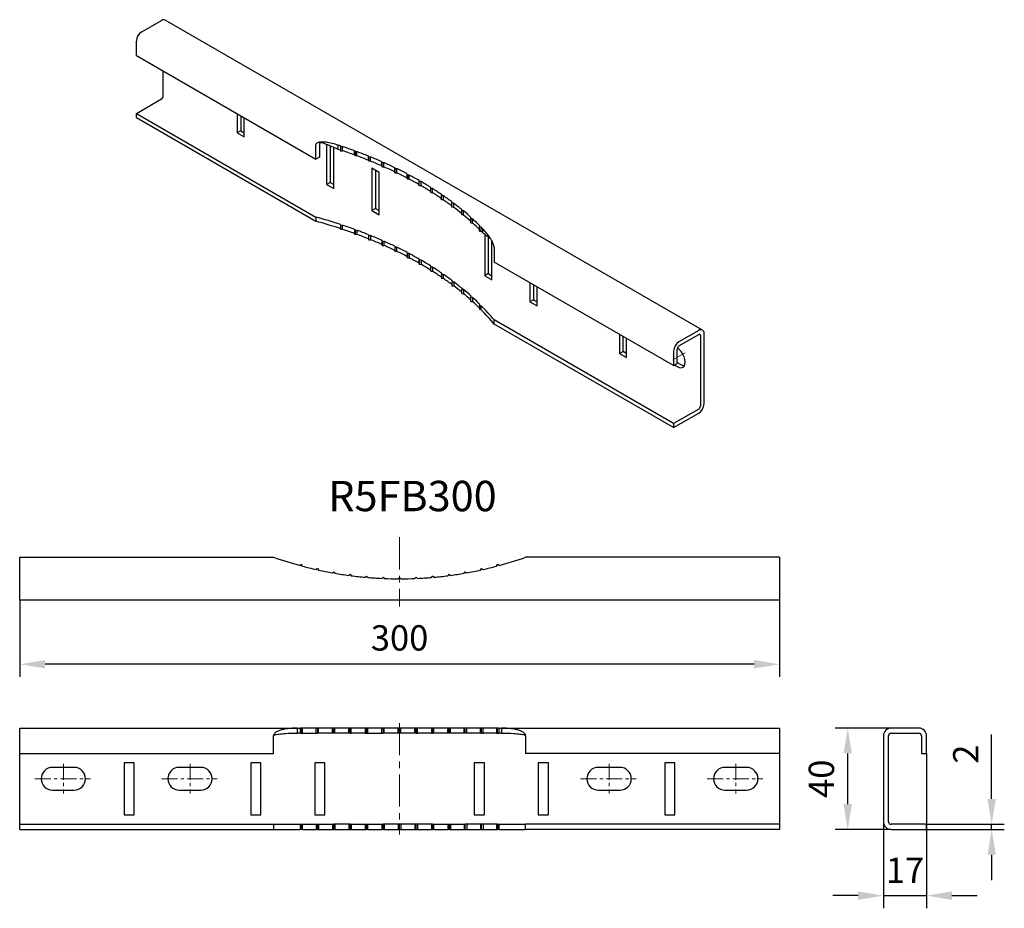
# Model space of a CAD drawing. Units: millimetres. Extents: x 38 to 427, y 82 to 433.
import ezdxf

# ---------------------------------------------------------------- set-up
doc = ezdxf.new("R2010")
doc.units = ezdxf.units.MM
doc.header["$PDSIZE"] = -1
doc.linetypes.add('CENTER', pattern=[10.16, 6.35, -1.27, 1.27, -1.27])
doc.linetypes.add('CENTERX2', pattern=[20.32, 12.7, -2.54, 2.54, -2.54])
doc.layers.add('Размеры', color=8, linetype='Continuous')
doc.styles.add('SLDTEXTSTYLE0', font='verdana.ttf', dxfattribs={"width": 0.8})
doc.dimstyles.new('SLDDIMSTYLE0', dxfattribs={"dimtxt": 10, "dimasz": 10, "dimexe": 5, "dimexo": 0.0625, "dimgap": 5, "dimtad": 1, "dimdec": 1, "dimrnd": 1e-09, "dimzin": 12, "dimdsep": 46, "dimtxsty": 'SLDTEXTSTYLE0', "dimcen": 0.09, "dimadec": 0, "dimazin": 3, "dimtfac": 1, "dimtdec": 1, "dimtmove": 0, "dimatfit": 3, "dimfxl": 1, "dimfrac": 2, "dimtolj": 1, "dimtzin": 12, "dimarcsym": 0})

# ---------------------------------------------------------------- blocks, each defined once
blk = doc.blocks.new('_D')
at = {"layer": 'Defpoints', "color": 0, "linetype": 'Continuous', "transparency": 16777216}
for p in [(38.08, 203.64), (338.08, 203.64), (38.08, 178.38)]:
    blk.add_point(p, dxfattribs=at)
at = {"layer": 'Размеры', "color": 0, "linetype": 'Continuous', "lineweight": -2, "transparency": 16777216}
for p, q in [((38.08, 203.57), (38.08, 173.38)), ((338.08, 203.57), (338.08, 173.38)), ((328.08, 178.38), (48.08, 178.38))]:
    blk.add_line(p, q, dxfattribs=at)
at = {"layer": 'Размеры', "color": 0, "linetype": 'Continuous', "transparency": 16777216}
for points in [[(48.08, 180.05), (48.08, 176.71), (38.08, 178.38)], [(328.08, 180.05), (328.08, 176.71), (338.08, 178.38)]]:
    blk.add_solid(points, dxfattribs=at)
at = {"layer": 'Размеры', "color": 0, "linetype": 'Continuous', "lineweight": 0, "transparency": 16777216, "insert": (188.08, 193.8), "char_height": 10, "attachment_point": 2, "style": 'SLDTEXTSTYLE0'}
blk.add_mtext('\\A1;300', dxfattribs=at)
blk = doc.blocks.new('_D_2')
at = {"layer": 'Defpoints', "color": 0, "linetype": 'Continuous', "transparency": 16777216}
for p in [(396.16, 143.17), (379.16, 116.17), (396.16, 87)]:
    blk.add_point(p, dxfattribs=at)
at = {"layer": 'Размеры', "color": 0, "linetype": 'Continuous', "lineweight": -2, "transparency": 16777216}
for p, q in [((396.16, 143.11), (396.16, 82)), ((379.16, 116.11), (379.16, 82)), ((369.16, 87), (359.16, 87)), ((379.16, 87), (396.16, 87)), ((406.16, 87), (416.16, 87))]:
    blk.add_line(p, q, dxfattribs=at)
at = {"layer": 'Размеры', "color": 0, "linetype": 'Continuous', "transparency": 16777216}
for points in [[(369.16, 88.66), (369.16, 85.33), (379.16, 87)], [(406.16, 88.66), (406.16, 85.33), (396.16, 87)]]:
    blk.add_solid(points, dxfattribs=at)
at = {"layer": 'Размеры', "color": 0, "linetype": 'Continuous', "lineweight": 0, "transparency": 16777216, "insert": (387.66, 102.03), "char_height": 10, "attachment_point": 2, "style": 'SLDTEXTSTYLE0'}
blk.add_mtext('\\A1;17', dxfattribs=at)
blk = doc.blocks.new('_D_3')
at = {"layer": 'Defpoints', "color": 0, "linetype": 'Continuous', "transparency": 16777216}
for p in [(365.05, 153.17), (382.16, 153.17), (382.16, 113.17)]:
    blk.add_point(p, dxfattribs=at)
at = {"layer": 'Размеры', "color": 0, "linetype": 'Continuous', "lineweight": -2, "transparency": 16777216}
for p, q in [((382.09, 153.17), (360.05, 153.17)), ((365.05, 123.17), (365.05, 143.17)), ((382.09, 113.17), (360.05, 113.17))]:
    blk.add_line(p, q, dxfattribs=at)
at = {"layer": 'Размеры', "color": 0, "linetype": 'Continuous', "transparency": 16777216}
for points in [[(363.38, 143.17), (366.71, 143.17), (365.05, 153.17)], [(363.38, 123.17), (366.71, 123.17), (365.05, 113.17)]]:
    blk.add_solid(points, dxfattribs=at)
at = {"layer": 'Размеры', "color": 0, "linetype": 'Continuous', "lineweight": 0, "transparency": 16777216, "insert": (349.64, 133.17), "char_height": 10, "attachment_point": 2, "rotation": 90, "style": 'SLDTEXTSTYLE0'}
blk.add_mtext('\\A1;40', dxfattribs=at)
blk = doc.blocks.new('_D_5')
at = {"layer": 'Defpoints', "color": 0, "linetype": 'Continuous', "transparency": 16777216}
for p in [(396.16, 115.17), (396.16, 113.17), (421.87, 115.17)]:
    blk.add_point(p, dxfattribs=at)
at = {"layer": 'Размеры', "color": 0, "linetype": 'Continuous', "lineweight": -2, "transparency": 16777216}
for p, q in [((421.87, 125.17), (421.87, 150.59)), ((396.22, 115.17), (426.87, 115.17)), ((396.22, 113.17), (426.87, 113.17)), ((421.87, 113.17), (421.87, 115.17)), ((421.87, 103.17), (421.87, 93.17))]:
    blk.add_line(p, q, dxfattribs=at)
at = {"layer": 'Размеры', "color": 0, "linetype": 'Continuous', "transparency": 16777216}
for points in [[(420.2, 125.17), (423.54, 125.17), (421.87, 115.17)], [(420.2, 103.17), (423.54, 103.17), (421.87, 113.17)]]:
    blk.add_solid(points, dxfattribs=at)
at = {"layer": 'Размеры', "color": 0, "linetype": 'Continuous', "lineweight": 0, "transparency": 16777216, "insert": (406.66, 142.88), "char_height": 10, "attachment_point": 2, "rotation": 90, "style": 'SLDTEXTSTYLE0'}
blk.add_mtext('\\A1;2', dxfattribs=at)

msp = doc.modelspace()

# ---------------------------------------------------------------- linework, layer by layer
at = {"linetype": 'Continuous', "lineweight": 30}
for p, q in [((86.28, 428.19), (94.05, 432.68)), ((307.69, 310.37), (95.55, 432.83)), ((84.15, 418.8), (84.15, 424.52)), ((84.15, 418.8), (155.02, 377.89)), ((94.76, 402.88), (94.76, 412.68)), ((84.15, 395.94), (94.05, 401.65)), ((84.15, 395.94), (155.02, 355.03)), ((84.15, 394.3), (84.15, 395.94)), ((84.15, 394.3), (155.02, 353.39)), ((123.93, 395.84), (123.93, 388.28)), ((125.34, 395.02), (125.34, 389.1)), ((126.76, 386.65), (126.76, 394.21)), ((125.34, 389.1), (123.93, 388.28)), ((125.34, 389.1), (126.76, 388.28)), ((123.93, 388.28), (126.76, 386.65)), ((155.02, 377.89), (155.02, 383.6)), ((156.44, 384.42), (156.44, 378.71)), ((159.29, 383.76), (159.29, 367.87)), ((160.7, 383.2), (160.7, 368.69)), ((162.11, 366.24), (162.11, 382.58)), ((163.88, 381.76), (163.88, 383.39)), ((164.92, 382.72), (164.73, 383.11)), ((164.73, 383.11), (164.73, 381.48)), ((164.73, 381.48), (164.92, 381.08)), ((165.6, 382.82), (164.92, 382.72)), ((164.92, 381.08), (164.92, 382.72)), ((164.92, 381.08), (165.6, 381.19)), ((165.6, 381.19), (165.6, 382.82)), ((170.49, 380.76), (170.34, 381.16)), ((170.34, 379.53), (170.34, 381.16)), ((156.44, 378.71), (155.02, 377.89)), ((170.34, 379.53), (170.49, 379.13)), ((171.18, 380.85), (170.49, 380.76)), ((170.49, 380.76), (170.49, 379.13)), ((171.18, 379.22), (170.49, 379.13)), ((171.18, 379.22), (171.18, 380.85)), ((175.92, 378.67), (175.79, 379.07)), ((175.79, 377.44), (175.79, 379.07)), ((175.92, 377.04), (175.79, 377.44)), ((176.61, 378.74), (175.92, 378.67)), ((175.92, 377.04), (175.92, 378.67)), ((176.61, 377.11), (176.61, 378.74)), ((176.61, 377.11), (175.92, 377.04)), ((179.97, 372.67), (177.14, 374.31)), ((177.14, 374.31), (177.14, 357.57)), ((178.55, 373.49), (178.55, 358.38)), ((181.18, 376.44), (181.08, 376.85)), ((181.08, 375.22), (181.08, 376.85)), ((181.18, 374.81), (181.08, 375.22)), ((181.88, 376.5), (181.18, 376.44)), ((181.18, 374.81), (181.18, 376.44)), ((181.18, 374.81), (181.88, 374.86)), ((181.88, 374.86), (181.88, 376.5)), ((186.26, 374.09), (186.2, 374.49)), ((186.2, 374.49), (186.2, 372.86)), ((186.97, 374.12), (186.26, 374.09)), ((186.26, 372.45), (186.26, 374.09)), ((186.97, 372.49), (186.97, 374.12)), ((179.97, 355.93), (179.97, 372.67)), ((186.2, 372.86), (186.26, 372.45)), ((186.26, 372.45), (186.97, 372.49)), ((191.17, 371.6), (191.13, 372.01)), ((191.13, 370.38), (191.13, 372.01)), ((191.13, 370.38), (191.17, 369.97)), ((191.87, 371.62), (191.17, 371.6)), ((191.17, 371.6), (191.17, 369.97)), ((191.87, 369.99), (191.17, 369.97)), ((191.87, 369.99), (191.87, 371.62)), ((195.88, 369), (195.88, 369.41)), ((195.88, 367.78), (195.88, 369.41)), ((160.7, 368.69), (159.29, 367.87)), ((159.29, 367.87), (162.11, 366.24)), ((160.7, 368.69), (162.11, 367.87)), ((196.58, 369), (195.88, 369)), ((195.88, 367.37), (195.88, 369)), ((195.88, 367.37), (195.88, 367.78)), ((196.58, 367.37), (195.88, 367.37)), ((196.58, 367.37), (196.58, 369)), ((200.39, 366.28), (200.42, 366.69)), ((201.09, 366.26), (200.39, 366.28)), ((200.39, 364.65), (200.39, 366.28)), ((201.09, 364.63), (201.09, 366.26)), ((200.39, 364.65), (201.09, 364.63)), ((204.69, 363.45), (204.75, 363.86)), ((205.39, 363.41), (204.69, 363.45)), ((204.69, 361.82), (204.69, 363.45)), ((205.39, 361.78), (204.69, 361.82)), ((205.39, 361.78), (205.39, 363.41)), ((178.55, 358.38), (177.14, 357.57)), ((178.55, 358.38), (179.97, 357.57)), ((208.77, 360.51), (208.86, 360.92)), ((209.47, 360.46), (208.77, 360.51)), ((208.77, 358.88), (208.77, 360.51)), ((209.47, 358.83), (208.77, 358.88)), ((209.47, 358.83), (209.47, 360.46)), ((212.63, 357.48), (212.75, 357.88)), ((155.02, 355.03), (155.02, 353.39)), ((177.14, 357.57), (179.97, 355.93)), ((213.32, 357.41), (212.63, 357.48)), ((212.63, 355.84), (212.63, 357.48)), ((213.32, 355.77), (212.63, 355.84)), ((213.32, 355.77), (213.32, 357.41)), ((216.25, 354.35), (216.4, 354.74)), ((216.94, 354.26), (216.25, 354.35)), ((216.25, 352.71), (216.25, 354.35)), ((216.94, 352.62), (216.94, 354.26)), ((164.73, 352.08), (164.92, 351.69)), ((164.73, 352.08), (164.73, 350.45)), ((164.92, 350.05), (164.73, 350.45)), ((164.92, 351.69), (165.6, 351.79)), ((164.92, 350.05), (164.92, 351.69)), ((165.6, 350.16), (164.92, 350.05)), ((165.6, 350.16), (165.6, 351.79)), ((170.34, 350.13), (170.49, 349.73)), ((170.34, 350.13), (170.34, 348.5)), ((216.25, 352.71), (216.94, 352.62)), ((219.64, 351.13), (219.82, 351.52)), ((220.32, 351.02), (219.64, 351.13)), ((219.64, 349.49), (219.64, 351.13)), ((220.32, 349.39), (220.32, 351.02)), ((220.8, 350.53), (220.8, 348.9)), ((170.49, 348.1), (170.34, 348.5)), ((170.49, 349.73), (171.18, 349.82)), ((170.49, 349.73), (170.49, 348.1)), ((170.49, 348.1), (171.18, 348.19)), ((171.18, 349.82), (171.18, 348.19)), ((175.79, 348.04), (175.92, 347.64)), ((175.79, 348.04), (175.79, 346.41)), ((175.79, 346.41), (175.92, 346.01)), ((176.61, 347.71), (175.92, 347.64)), ((175.92, 346.01), (175.92, 347.64)), ((175.92, 346.01), (176.61, 346.08)), ((176.61, 347.71), (176.61, 346.08)), ((219.64, 349.49), (220.32, 349.39)), ((221.69, 348.27), (221.69, 331.85)), ((223.1, 347.21), (223.1, 332.67)), ((181.18, 345.42), (181.08, 345.82)), ((181.08, 345.82), (181.08, 344.19)), ((181.08, 344.19), (181.18, 343.78)), ((181.18, 345.42), (181.88, 345.47)), ((181.18, 345.42), (181.18, 343.78)), ((181.18, 343.78), (181.88, 343.84)), ((181.88, 345.47), (181.88, 343.84)), ((186.2, 343.46), (186.26, 343.06)), ((186.2, 343.46), (186.2, 341.83)), ((186.26, 343.06), (186.97, 343.09)), ((186.26, 343.06), (186.26, 341.43)), ((186.97, 341.46), (186.97, 343.09)), ((224.52, 330.22), (224.52, 345.56)), ((225.42, 342.97), (225.42, 337.25)), ((186.2, 341.83), (186.26, 341.43)), ((186.97, 341.46), (186.26, 341.43)), ((191.13, 340.98), (191.17, 340.58)), ((191.13, 340.98), (191.13, 339.35)), ((191.17, 338.94), (191.13, 339.35)), ((191.87, 340.59), (191.17, 340.58)), ((191.17, 340.58), (191.17, 338.94)), ((191.17, 338.94), (191.87, 338.96)), ((191.87, 340.59), (191.87, 338.96)), ((195.88, 337.97), (195.88, 338.38)), ((195.88, 338.38), (195.88, 336.75)), ((196.58, 337.97), (195.88, 337.97)), ((195.88, 336.34), (195.88, 337.97)), ((195.88, 336.75), (195.88, 336.34)), ((195.88, 336.34), (196.58, 336.34)), ((196.58, 337.97), (196.58, 336.34)), ((200.39, 335.25), (200.42, 335.66)), ((201.09, 335.23), (200.39, 335.25)), ((200.39, 333.62), (200.39, 335.25)), ((201.09, 335.23), (201.09, 333.6)), ((296.29, 296.34), (225.42, 337.25)), ((200.39, 333.62), (201.09, 333.6)), ((204.69, 332.42), (204.75, 332.83)), ((204.69, 332.42), (205.39, 332.39)), ((204.69, 332.42), (204.69, 330.79)), ((205.39, 330.75), (204.69, 330.79)), ((205.39, 330.75), (205.39, 332.39)), ((223.1, 332.67), (221.69, 331.85)), ((221.69, 331.85), (224.52, 330.22)), ((223.1, 332.67), (224.52, 331.85)), ((208.86, 329.89), (208.77, 329.48)), ((208.77, 329.48), (209.47, 329.43)), ((208.77, 329.48), (208.77, 327.85)), ((208.77, 327.85), (209.47, 327.8)), ((209.47, 329.43), (209.47, 327.8)), ((212.75, 326.85), (212.63, 326.45)), ((239.54, 329.1), (239.54, 321.54)), ((240.96, 328.28), (240.96, 322.36)), ((242.37, 319.91), (242.37, 327.46)), ((213.32, 326.38), (212.63, 326.45)), ((212.63, 324.81), (212.63, 326.45)), ((212.63, 324.81), (213.32, 324.74)), ((213.32, 326.38), (213.32, 324.74)), ((216.25, 323.32), (216.4, 323.72)), ((216.94, 323.23), (216.25, 323.32)), ((216.25, 321.68), (216.25, 323.32)), ((216.94, 323.23), (216.94, 321.6)), ((216.25, 321.68), (216.94, 321.6)), ((219.64, 320.1), (219.82, 320.49)), ((219.64, 320.1), (220.32, 319.99)), ((219.64, 320.1), (219.64, 318.46)), ((220.32, 318.36), (220.32, 319.99)), ((240.96, 322.36), (239.54, 321.54)), ((239.54, 321.54), (242.37, 319.91)), ((240.96, 322.36), (242.37, 321.54)), ((220.32, 318.36), (219.64, 318.46)), ((296.29, 273.48), (225.42, 314.39)), ((225.42, 312.75), (225.42, 314.39)), ((296.29, 271.84), (225.42, 312.75)), ((274.9, 308.69), (274.9, 301.13)), ((276.31, 301.95), (276.31, 307.87)), ((306.19, 310.22), (298.41, 305.73)), ((298.41, 304.1), (306.19, 308.59)), ((306.89, 308.18), (306.89, 280.42)), ((308.31, 281.23), (308.31, 308.99)), ((277.73, 299.5), (277.73, 307.05)), ((274.9, 301.13), (276.31, 301.95)), ((274.9, 301.13), (277.73, 299.5)), ((277.73, 301.13), (276.31, 301.95)), ((296.29, 302.05), (296.29, 296.34)), ((297.7, 297.16), (297.7, 302.87)), ((296.29, 296.34), (297.7, 297.16)), ((296.64, 296.54), (297.7, 295.93)), ((297.7, 297.56), (299.12, 296.75)), ((306.19, 279.19), (296.29, 273.48)), ((296.29, 271.84), (306.19, 277.56)), ((296.29, 273.48), (296.29, 271.84)), ((38.08, 220.64), (138.3, 220.64)), ((38.08, 206.64), (38.08, 220.64)), ((149.39, 217.73), (148.78, 217.38)), ((149.74, 217.12), (149.39, 217.73)), ((226.42, 217.12), (226.77, 217.73)), ((227.39, 217.38), (226.77, 217.73)), ((338.08, 220.64), (237.86, 220.64)), ((338.08, 220.64), (338.08, 206.64)), ((155.72, 216.18), (155.13, 215.8)), ((155.72, 216.18), (156.1, 215.58)), ((161.54, 214.5), (162.12, 214.91)), ((162.12, 214.91), (162.53, 214.33)), ((168.01, 213.48), (168.57, 213.91)), ((168.57, 213.91), (169, 213.35)), ((207.6, 213.91), (207.16, 213.35)), ((207.6, 213.91), (208.16, 213.48)), ((213.64, 214.33), (214.04, 214.91)), ((214.04, 214.91), (214.62, 214.5)), ((220.06, 215.58), (220.44, 216.18)), ((220.44, 216.18), (221.04, 215.8)), ((174.51, 212.75), (175.05, 213.2)), ((175.51, 212.66), (175.05, 213.2)), ((181.56, 212.78), (181.04, 212.3)), ((181.56, 212.78), (182.04, 212.26)), ((187.58, 212.14), (188.08, 212.64)), ((188.08, 212.64), (188.58, 212.14)), ((194.12, 212.26), (194.6, 212.78)), ((194.6, 212.78), (195.12, 212.3)), ((200.66, 212.66), (201.11, 213.2)), ((201.65, 212.75), (201.11, 213.2)), ((38.08, 203.64), (38.08, 206.64)), ((338.08, 206.64), (338.08, 203.64)), ((338.08, 203.64), (38.08, 203.64)), ((38.08, 153.17), (147.84, 153.17)), ((38.08, 150.17), (38.08, 153.17)), ((147.84, 151.17), (147.84, 153.17)), ((147.84, 153.17), (148.78, 153.17)), ((148.78, 153.17), (148.78, 151.17)), ((149.39, 153.17), (148.78, 153.17)), ((149.39, 151.17), (149.39, 153.17)), ((149.74, 153.17), (149.39, 153.17)), ((149.74, 151.17), (149.74, 153.17)), ((155.13, 153.17), (149.74, 153.17)), ((155.13, 151.17), (155.13, 153.17)), ((155.72, 153.17), (155.13, 153.17)), ((155.72, 153.17), (155.72, 151.17)), ((156.1, 153.17), (155.72, 153.17)), ((156.1, 151.17), (156.1, 153.17)), ((161.54, 153.17), (156.1, 153.17)), ((161.54, 151.17), (161.54, 153.17)), ((162.12, 153.17), (161.54, 153.17)), ((162.12, 151.17), (162.12, 153.17)), ((162.53, 153.17), (162.12, 153.17)), ((162.53, 151.17), (162.53, 153.17)), ((168.01, 153.17), (162.53, 153.17)), ((168.01, 151.17), (168.01, 153.17)), ((168.57, 153.17), (168.01, 153.17)), ((168.57, 151.17), (168.57, 153.17)), ((169, 153.17), (168.57, 153.17)), ((169, 151.17), (169, 153.17)), ((174.51, 153.17), (169, 153.17)), ((174.51, 153.17), (174.51, 151.17)), ((175.05, 153.17), (174.51, 153.17)), ((175.05, 151.17), (175.05, 153.17)), ((175.51, 153.17), (175.05, 153.17)), ((175.51, 151.17), (175.51, 153.17)), ((181.04, 153.17), (175.51, 153.17)), ((181.04, 151.17), (181.04, 153.17)), ((181.56, 153.17), (181.04, 153.17)), ((181.56, 153.17), (181.56, 151.17)), ((182.04, 153.17), (181.56, 153.17)), ((182.04, 151.17), (182.04, 153.17)), ((187.58, 153.17), (182.04, 153.17)), ((187.58, 151.17), (187.58, 153.17)), ((188.08, 153.17), (187.58, 153.17)), ((188.08, 151.17), (188.08, 153.17)), ((188.58, 153.17), (188.08, 153.17)), ((188.58, 151.17), (188.58, 153.17)), ((194.12, 153.17), (188.58, 153.17)), ((194.12, 151.17), (194.12, 153.17)), ((194.6, 153.17), (194.12, 153.17)), ((194.6, 151.17), (194.6, 153.17)), ((195.12, 153.17), (194.6, 153.17)), ((195.12, 151.17), (195.12, 153.17)), ((200.66, 153.17), (195.12, 153.17)), ((200.66, 153.17), (200.66, 151.17)), ((201.11, 153.17), (200.66, 153.17)), ((201.11, 151.17), (201.11, 153.17)), ((201.65, 153.17), (201.11, 153.17)), ((201.65, 151.17), (201.65, 153.17)), ((207.16, 153.17), (201.65, 153.17)), ((207.16, 151.17), (207.16, 153.17)), ((207.6, 153.17), (207.16, 153.17)), ((207.6, 151.17), (207.6, 153.17)), ((208.16, 153.17), (207.6, 153.17)), ((208.16, 151.17), (208.16, 153.17)), ((213.64, 153.17), (208.16, 153.17)), ((213.64, 151.17), (213.64, 153.17)), ((214.04, 153.17), (213.64, 153.17)), ((214.04, 151.17), (214.04, 153.17)), ((214.62, 153.17), (214.04, 153.17)), ((214.62, 151.17), (214.62, 153.17)), ((220.06, 153.17), (214.62, 153.17)), ((220.06, 151.17), (220.06, 153.17)), ((220.44, 153.17), (220.06, 153.17)), ((220.44, 151.17), (220.44, 153.17)), ((221.04, 153.17), (220.44, 153.17)), ((221.04, 151.17), (221.04, 153.17)), ((226.42, 153.17), (221.04, 153.17)), ((226.42, 153.17), (226.42, 151.17)), ((226.77, 153.17), (226.42, 153.17)), ((226.77, 151.17), (226.77, 153.17)), ((227.39, 153.17), (226.77, 153.17)), ((227.39, 151.17), (227.39, 153.17)), ((227.39, 153.17), (228.33, 153.17)), ((228.33, 153.17), (228.33, 151.17)), ((228.33, 153.17), (338.08, 153.17)), ((338.08, 153.17), (338.08, 150.17)), ((393.16, 153.17), (382.16, 153.17)), ((393.25, 153.17), (393.25, 153.17)), ((38.08, 143.17), (38.08, 150.17)), ((138.3, 143.17), (138.3, 150.17)), ((148.78, 151.17), (147.84, 151.17)), ((148.78, 151.17), (149.39, 151.17)), ((149.39, 151.17), (149.74, 151.17)), ((149.74, 151.17), (155.13, 151.17)), ((155.13, 151.17), (155.72, 151.17)), ((156.1, 151.17), (155.72, 151.17)), ((161.54, 151.17), (156.1, 151.17)), ((162.12, 151.17), (161.54, 151.17)), ((162.53, 151.17), (162.12, 151.17)), ((168.01, 151.17), (162.53, 151.17)), ((168.57, 151.17), (168.01, 151.17)), ((168.57, 151.17), (169, 151.17)), ((174.51, 151.17), (169, 151.17)), ((174.51, 151.17), (175.05, 151.17)), ((175.05, 151.17), (175.51, 151.17)), ((175.51, 151.17), (181.04, 151.17)), ((181.04, 151.17), (181.56, 151.17)), ((182.04, 151.17), (181.56, 151.17)), ((187.58, 151.17), (182.04, 151.17)), ((188.08, 151.17), (187.58, 151.17)), ((188.58, 151.17), (188.08, 151.17)), ((194.12, 151.17), (188.58, 151.17)), ((194.6, 151.17), (194.12, 151.17)), ((194.6, 151.17), (195.12, 151.17)), ((200.66, 151.17), (195.12, 151.17)), ((200.66, 151.17), (201.11, 151.17)), ((201.65, 151.17), (201.11, 151.17)), ((207.16, 151.17), (201.65, 151.17)), ((207.6, 151.17), (207.16, 151.17)), ((208.16, 151.17), (207.6, 151.17)), ((213.64, 151.17), (208.16, 151.17)), ((214.04, 151.17), (213.64, 151.17)), ((214.62, 151.17), (214.04, 151.17)), ((220.06, 151.17), (214.62, 151.17)), ((220.44, 151.17), (220.06, 151.17)), ((220.44, 151.17), (221.04, 151.17)), ((226.42, 151.17), (221.04, 151.17)), ((226.42, 151.17), (226.77, 151.17)), ((226.77, 151.17), (227.39, 151.17)), ((228.33, 151.17), (227.39, 151.17)), ((237.86, 150.17), (237.86, 143.17)), ((338.08, 150.17), (338.08, 143.17)), ((379.16, 150.17), (379.16, 116.17)), ((381.16, 116.17), (381.16, 150.17)), ((382.16, 151.17), (393.16, 151.17)), ((394.16, 150.17), (394.16, 143.17)), ((396.16, 143.17), (396.16, 150.17)), ((38.08, 143.17), (138.3, 143.17)), ((38.08, 116.17), (38.08, 143.17)), ((338.08, 143.17), (237.86, 143.17)), ((338.08, 143.17), (338.08, 116.17)), ((394.16, 143.17), (396.16, 143.17)), ((59.58, 137.67), (51.08, 137.67)), ((79.33, 139.42), (79.33, 118.92)), ((83.33, 139.42), (79.33, 139.42)), ((83.33, 118.92), (83.33, 139.42)), ((109.58, 137.67), (101.08, 137.67)), ((129.33, 139.42), (129.33, 118.92)), ((133.33, 139.42), (129.33, 139.42)), ((133.33, 118.92), (133.33, 139.42)), ((158.58, 139.42), (154.58, 139.42)), ((154.58, 139.42), (154.58, 118.92)), ((158.58, 118.92), (158.58, 139.42)), ((221.58, 139.42), (217.58, 139.42)), ((217.58, 139.42), (217.58, 118.92)), ((221.58, 118.92), (221.58, 139.42)), ((246.83, 139.42), (242.83, 139.42)), ((242.83, 139.42), (242.83, 118.92)), ((246.83, 118.92), (246.83, 139.42)), ((275.08, 137.67), (266.58, 137.67)), ((296.83, 139.42), (292.83, 139.42)), ((292.83, 139.42), (292.83, 118.92)), ((296.83, 118.92), (296.83, 139.42)), ((325.08, 137.67), (316.58, 137.67)), ((51.08, 128.67), (59.58, 128.67)), ((101.08, 128.67), (109.58, 128.67)), ((266.58, 128.67), (275.08, 128.67)), ((316.58, 128.67), (325.08, 128.67)), ((79.33, 118.92), (83.33, 118.92)), ((129.33, 118.92), (133.33, 118.92)), ((154.58, 118.92), (158.58, 118.92)), ((217.58, 118.92), (221.58, 118.92)), ((242.83, 118.92), (246.83, 118.92)), ((292.83, 118.92), (296.83, 118.92)), ((38.08, 115.17), (38.08, 116.17)), ((38.08, 115.17), (138.3, 115.17)), ((38.08, 113.17), (38.08, 115.17)), ((38.08, 113.17), (138.3, 113.17)), ((138.3, 115.17), (138.3, 113.17)), ((138.3, 115.17), (148.78, 115.17)), ((138.3, 113.17), (148.78, 113.17)), ((148.78, 115.17), (148.78, 113.17)), ((148.78, 115.17), (149.39, 115.17)), ((149.39, 113.17), (148.78, 113.17)), ((149.39, 113.17), (149.39, 115.17)), ((149.39, 115.17), (149.74, 115.17)), ((149.74, 113.17), (149.39, 113.17)), ((149.74, 113.17), (149.74, 115.17)), ((149.74, 115.17), (155.13, 115.17)), ((149.74, 113.17), (155.13, 113.17)), ((155.13, 115.17), (155.13, 113.17)), ((155.13, 115.17), (155.72, 115.17)), ((155.72, 113.17), (155.13, 113.17)), ((155.72, 115.17), (155.72, 113.17)), ((155.72, 115.17), (156.1, 115.17)), ((155.72, 113.17), (156.1, 113.17)), ((156.1, 115.17), (156.1, 113.17)), ((156.1, 115.17), (161.54, 115.17)), ((156.1, 113.17), (161.54, 113.17)), ((161.54, 115.17), (161.54, 113.17)), ((161.54, 115.17), (162.12, 115.17)), ((161.54, 113.17), (162.12, 113.17)), ((162.12, 113.17), (162.12, 115.17)), ((162.53, 115.17), (162.12, 115.17)), ((162.12, 113.17), (162.53, 113.17)), ((162.53, 115.17), (162.53, 113.17)), ((168.01, 115.17), (162.53, 115.17)), ((162.53, 113.17), (168.01, 113.17)), ((168.01, 115.17), (168.01, 113.17)), ((168.57, 115.17), (168.01, 115.17)), ((168.01, 113.17), (168.57, 113.17)), ((168.57, 115.17), (168.57, 113.17)), ((168.57, 115.17), (169, 115.17)), ((168.57, 113.17), (169, 113.17)), ((169, 115.17), (169, 113.17)), ((169, 115.17), (174.51, 115.17)), ((169, 113.17), (174.51, 113.17)), ((174.51, 115.17), (174.51, 113.17)), ((174.51, 115.17), (175.05, 115.17)), ((174.51, 113.17), (175.05, 113.17)), ((175.05, 115.17), (175.05, 113.17)), ((175.05, 115.17), (175.51, 115.17)), ((175.51, 113.17), (175.05, 113.17)), ((175.51, 113.17), (175.51, 115.17)), ((175.51, 115.17), (181.04, 115.17)), ((175.51, 113.17), (181.04, 113.17)), ((181.04, 115.17), (181.04, 113.17)), ((181.04, 115.17), (181.56, 115.17)), ((181.56, 113.17), (181.04, 113.17)), ((181.56, 115.17), (181.56, 113.17)), ((182.04, 115.17), (181.56, 115.17)), ((181.56, 113.17), (182.04, 113.17)), ((182.04, 115.17), (182.04, 113.17)), ((187.58, 115.17), (182.04, 115.17)), ((182.04, 113.17), (187.58, 113.17)), ((187.58, 115.17), (187.58, 113.17)), ((188.08, 115.17), (187.58, 115.17)), ((187.58, 113.17), (188.08, 113.17)), ((188.08, 113.17), (188.08, 115.17)), ((188.58, 115.17), (188.08, 115.17)), ((188.08, 113.17), (188.58, 113.17)), ((188.58, 115.17), (188.58, 113.17)), ((194.12, 115.17), (188.58, 115.17)), ((188.58, 113.17), (194.12, 113.17)), ((194.12, 115.17), (194.12, 113.17)), ((194.6, 115.17), (194.12, 115.17)), ((194.12, 113.17), (194.6, 113.17)), ((194.6, 113.17), (194.6, 115.17)), ((195.12, 115.17), (194.6, 115.17)), ((194.6, 113.17), (195.12, 113.17)), ((195.12, 115.17), (195.12, 113.17)), ((200.66, 115.17), (195.12, 115.17)), ((195.12, 113.17), (200.66, 113.17)), ((200.66, 115.17), (200.66, 113.17)), ((201.11, 115.17), (200.66, 115.17)), ((200.66, 113.17), (201.11, 113.17)), ((201.11, 115.17), (201.11, 113.17)), ((201.11, 115.17), (201.65, 115.17)), ((201.65, 113.17), (201.11, 113.17)), ((201.65, 113.17), (201.65, 115.17)), ((201.65, 115.17), (207.16, 115.17)), ((201.65, 113.17), (207.16, 113.17)), ((207.16, 115.17), (207.16, 113.17)), ((207.16, 115.17), (207.6, 115.17)), ((207.6, 113.17), (207.16, 113.17)), ((207.6, 115.17), (207.6, 113.17)), ((207.6, 115.17), (208.16, 115.17)), ((207.6, 113.17), (208.16, 113.17)), ((208.16, 115.17), (208.16, 113.17)), ((208.16, 115.17), (213.64, 115.17)), ((208.16, 113.17), (213.64, 113.17)), ((213.64, 115.17), (213.64, 113.17)), ((213.64, 115.17), (214.04, 115.17)), ((213.64, 113.17), (214.04, 113.17)), ((214.04, 113.17), (214.04, 115.17)), ((214.62, 115.17), (214.04, 115.17)), ((214.04, 113.17), (214.62, 113.17)), ((214.62, 115.17), (214.62, 113.17)), ((220.06, 115.17), (214.62, 115.17)), ((214.62, 113.17), (220.06, 113.17)), ((220.06, 115.17), (220.06, 113.17)), ((220.44, 115.17), (220.06, 115.17)), ((220.06, 113.17), (220.44, 113.17)), ((220.44, 113.17), (220.44, 115.17)), ((221.04, 115.17), (220.44, 115.17)), ((220.44, 113.17), (221.04, 113.17)), ((221.04, 115.17), (221.04, 113.17)), ((226.42, 115.17), (221.04, 115.17)), ((221.04, 113.17), (226.42, 113.17)), ((226.42, 115.17), (226.42, 113.17)), ((226.77, 115.17), (226.42, 115.17)), ((226.42, 113.17), (226.77, 113.17)), ((226.77, 115.17), (226.77, 113.17)), ((226.77, 115.17), (227.39, 115.17)), ((227.39, 113.17), (226.77, 113.17)), ((227.39, 115.17), (237.86, 115.17)), ((227.39, 113.17), (227.39, 115.17)), ((227.39, 113.17), (237.86, 113.17)), ((237.86, 113.17), (237.86, 115.17)), ((338.08, 115.17), (237.86, 115.17)), ((338.08, 113.17), (237.86, 113.17)), ((338.08, 116.17), (338.08, 115.17)), ((338.08, 115.17), (338.08, 113.17)), ((396.16, 115.17), (382.16, 115.17)), ((382.16, 113.17), (396.16, 113.17)), ((396.16, 113.17), (396.16, 115.17))]:
    msp.add_line(p, q, dxfattribs=at)
at = {"linetype": 'CENTERX2', "lineweight": 0}
for p, q in [((300.85, 301.42), (295.97, 298.6)), ((188.08, 228.52), (188.08, 201.2)), ((188.08, 155.17), (188.08, 111.17))]:
    msp.add_line(p, q, dxfattribs=at)
at = {"linetype": 'CENTER', "lineweight": 0}
for p, q in [((55.33, 139.11), (55.33, 127.35)), ((105.33, 139.11), (105.33, 127.35)), ((270.83, 139.11), (270.83, 127.35)), ((320.83, 139.11), (320.83, 127.35)), ((44.03, 133.17), (66.02, 133.17)), ((94.03, 133.17), (116.02, 133.17)), ((259.53, 133.17), (281.52, 133.17)), ((309.53, 133.17), (331.52, 133.17))]:
    msp.add_line(p, q, dxfattribs=at)
at = {"linetype": 'Continuous', "lineweight": 30, "flags": 128}
for points in [[(297.7, 295.93), (298.52, 295.58), (299.29, 295.5), (299.95, 295.71), (300.46, 296.18), (300.77, 296.88), (300.88, 297.77), (300.77, 298.78), (300.46, 299.85), (299.95, 300.9), (299.29, 301.87), (298.52, 302.68), (297.7, 303.28)], [(299.12, 296.75), (299.94, 296.39), (300.54, 296.31)]]:
    msp.add_lwpolyline(points, dxfattribs=at)
at = {"linetype": 'Continuous', "lineweight": 30}
for centre, radius, start, end in [((94.93, 431.45), 1.51, 65.6929, 125.6176), ((88.76, 424.31), 4.61, 122.6055, 177.3945), ((93.23, 402.95), 1.54, 302.6055, 357.3945), ((102.24, 194.17), 199.01, 71.6992, 71.9562), ((102.24, 192.54), 199.01, 71.6992, 71.9562), ((104.12, 199.74), 193.13, 69.9492, 71.4394), ((104.12, 198.11), 193.13, 69.9492, 71.4394), ((107.31, 208.4), 183.9, 68.137, 69.6766), ((107.31, 206.77), 183.9, 68.137, 69.6766), ((110.84, 217.13), 174.49, 66.2606, 67.855), ((110.84, 215.49), 174.49, 66.2606, 67.855), ((114.69, 225.81), 164.99, 64.3131, 65.9682), ((114.69, 224.18), 164.99, 64.3131, 65.9682), ((118.83, 234.36), 155.49, 62.2875, 64.0093), ((118.83, 232.73), 155.49, 62.2875, 64.0093), ((123.23, 242.68), 146.07, 60.176, 61.9711), ((123.23, 241.05), 146.07, 60.176, 61.9711), ((127.86, 250.7), 136.82, 57.9707, 59.8458), ((127.86, 249.06), 136.82, 57.9707, 59.8458), ((132.66, 258.32), 127.8, 55.6631, 57.6254), ((132.66, 256.69), 127.8, 55.6631, 57.6254), ((137.6, 265.5), 119.09, 53.2447, 55.3015), ((137.6, 263.87), 119.09, 53.2447, 55.3015), ((142.61, 272.16), 110.75, 50.7065, 52.8653), ((142.56, 270.46), 110.84, 50.7893, 52.8649), ((100.21, 156.8), 205.66, 71.716, 74.5427), ((147.65, 278.27), 102.84, 48.0398, 50.308), ((147.58, 276.56), 102.95, 48.1555, 50.3074), ((152.65, 283.79), 95.39, 45.236, 47.6209), ((100.21, 155.17), 205.66, 71.716, 74.5427), ((104.12, 168.71), 193.13, 69.9492, 71.4394), ((104.12, 167.08), 193.13, 69.9492, 71.4394), ((152.56, 282.06), 95.52, 45.3923, 47.6201), ((155.86, 287.05), 90.81, 44.349, 44.7826), ((107.31, 177.37), 183.9, 68.137, 69.6766), ((107.31, 175.74), 183.9, 68.137, 69.6766), ((110.84, 186.1), 174.49, 66.2606, 67.855), ((110.84, 184.46), 174.49, 66.2606, 67.855), ((155.86, 285.42), 90.81, 44.349, 44.7826), ((114.69, 194.78), 164.99, 64.3131, 65.9682), ((114.69, 193.15), 164.99, 64.3131, 65.9682), ((118.83, 203.33), 155.49, 62.2875, 64.0093), ((118.83, 201.7), 155.49, 62.2875, 64.0093), ((123.23, 211.65), 146.07, 60.176, 61.9711), ((123.23, 210.02), 146.07, 60.176, 61.9711), ((127.86, 219.67), 136.82, 57.9707, 59.8458), ((127.86, 218.04), 136.82, 57.9707, 59.8458), ((132.66, 227.3), 127.8, 55.6631, 57.6254), ((132.66, 225.66), 127.8, 55.6631, 57.6254), ((137.6, 234.47), 119.09, 53.2447, 55.3015), ((137.6, 232.84), 119.09, 53.2447, 55.3015), ((142.61, 241.14), 110.75, 50.7065, 52.8653), ((142.56, 239.43), 110.84, 50.7893, 52.8649), ((147.65, 247.25), 102.84, 48.0398, 50.308), ((147.58, 245.53), 102.95, 48.1555, 50.3074), ((152.65, 252.77), 95.39, 45.236, 47.6209), ((152.56, 251.03), 95.52, 45.3923, 47.6201), ((159.52, 259.54), 85.73, 39.7688, 44.8348), ((159.52, 257.91), 85.73, 39.7688, 44.8348), ((307.01, 309.2), 1.31, 350.786, 129.2033), ((306.46, 308.25), 0.437, 350.786, 129.2033), ((300.89, 301.85), 4.61, 122.6055, 177.3945), ((299.24, 302.8), 1.54, 122.6055, 177.3945), ((303.7, 281.44), 4.61, 302.6055, 357.3945), ((305.36, 280.49), 1.54, 302.6055, 357.3945), ((188.08, 362.14), 150, 250.6191, 254.809), ((188.08, 362.14), 150, 285.191, 289.3809), ((188.08, 362.14), 150, 255.191, 257.309), ((188.08, 362.14), 150, 257.691, 259.809), ((188.08, 362.14), 150, 260.191, 262.309), ((188.08, 362.14), 150, 277.691, 279.809), ((188.08, 362.14), 150, 280.191, 282.309), ((188.08, 362.14), 150, 282.691, 284.809), ((188.08, 362.14), 150, 262.691, 264.809), ((188.08, 362.14), 150, 265.191, 267.309), ((188.08, 362.14), 150, 267.691, 269.809), ((188.08, 362.14), 150, 270.191, 272.309), ((188.08, 362.14), 150, 272.691, 274.809), ((188.08, 362.14), 150, 275.191, 277.309), ((382.16, 150.17), 3, 90, 180), ((393.16, 150.17), 3, 0, 90), ((382.16, 150.17), 1, 90, 180), ((393.16, 150.17), 1, 0, 90), ((51.08, 133.17), 4.5, 90, 270), ((59.58, 133.17), 4.5, 270, 90), ((101.08, 133.17), 4.5, 90, 270), ((109.58, 133.17), 4.5, 270, 90), ((266.58, 133.17), 4.5, 90, 270), ((275.08, 133.17), 4.5, 270, 90), ((316.58, 133.17), 4.5, 90, 270), ((325.08, 133.17), 4.5, 270, 90), ((382.16, 116.17), 3, 180, 270), ((382.16, 116.17), 1, 180, 270)]:
    msp.add_arc(centre, radius, start, end, dxfattribs=at)
for points, knots in [([(163.88, 383.39), (163.09, 383.65), (162.28, 383.88), (160.68, 384.27), (159.87, 384.43), (158.67, 384.58), (158.27, 384.62), (157.49, 384.65), (157.1, 384.65), (156.54, 384.6), (156.35, 384.57), (155.99, 384.49), (155.81, 384.44), (155.48, 384.3), (155.33, 384.21), (155.1, 383.96), (155.02, 383.8), (155.02, 383.6)], [0, 0, 0, 0, 0.25, 0.25, 0.5, 0.5, 0.625, 0.625, 0.75, 0.75, 0.8125, 0.8125, 0.875, 0.875, 0.9375, 0.9375, 1, 1, 1, 1]), ([(156.44, 384.42), (156.44, 384.46), (156.47, 384.49), (156.53, 384.51), (156.56, 384.52), (156.67, 384.53), (156.74, 384.53), (156.97, 384.5), (157.13, 384.47), (157.59, 384.35), (157.91, 384.26), (158.85, 383.94), (159.48, 383.7), (161.38, 382.93), (162.63, 382.35), (163.88, 381.76)], [0, 0, 0, 0, 0.015625, 0.015625, 0.03125, 0.03125, 0.0625, 0.0625, 0.125, 0.125, 0.25, 0.25, 0.5, 0.5, 1, 1, 1, 1]), ([(225.42, 342.97), (225.42, 343.06), (225.41, 343.17), (225.38, 343.39), (225.35, 343.5), (225.3, 343.72), (225.26, 343.83), (225.19, 344.05), (225.16, 344.16), (225.04, 344.47), (224.95, 344.68), (224.78, 345.06), (224.69, 345.25), (224.41, 345.79), (224.21, 346.14), (223.81, 346.79), (223.61, 347.1), (222.99, 347.99), (222.56, 348.55), (221.69, 349.58), (221.25, 350.07), (220.8, 350.53)], [0, 0, 0, 0, 0.03125, 0.03125, 0.0625, 0.0625, 0.09375, 0.09375, 0.125, 0.125, 0.1875, 0.1875, 0.25, 0.25, 0.375, 0.375, 0.5, 0.5, 0.75, 0.75, 1, 1, 1, 1]), ([(220.8, 348.9), (221.23, 348.6), (222.28, 347.87), (223.31, 347.06), (223.93, 346.57)], [0, 0, 0, 0, 0.404885, 1, 1, 1, 1]), ([(147.84, 153.17), (146.95, 153.17), (146.07, 153.14), (144.32, 153.01), (143.45, 152.9), (142.17, 152.65), (141.74, 152.55), (140.9, 152.31), (140.49, 152.17), (139.9, 151.91), (139.7, 151.81), (139.32, 151.59), (139.13, 151.46), (138.79, 151.18), (138.63, 151.02), (138.39, 150.63), (138.3, 150.41), (138.3, 150.17)], [0, 0, 0, 0, 0.25, 0.25, 0.5, 0.5, 0.625, 0.625, 0.75, 0.75, 0.8125, 0.8125, 0.875, 0.875, 0.9375, 0.9375, 1, 1, 1, 1]), ([(237.86, 150.17), (237.86, 150.29), (237.84, 150.4), (237.77, 150.62), (237.72, 150.73), (237.59, 150.92), (237.52, 151.01), (237.37, 151.17), (237.29, 151.25), (237.03, 151.46), (236.85, 151.59), (236.47, 151.81), (236.27, 151.9), (235.68, 152.17), (235.26, 152.31), (234.42, 152.55), (234, 152.65), (232.71, 152.9), (231.84, 153.01), (230.09, 153.14), (229.21, 153.17), (228.33, 153.17)], [0, 0, 0, 0, 0.03125, 0.03125, 0.0625, 0.0625, 0.09375, 0.09375, 0.125, 0.125, 0.1875, 0.1875, 0.25, 0.25, 0.375, 0.375, 0.5, 0.5, 0.75, 0.75, 1, 1, 1, 1]), ([(138.3, 150.17), (138.3, 150.22), (138.34, 150.27), (138.42, 150.34), (138.46, 150.36), (138.6, 150.43), (138.69, 150.47), (138.98, 150.57), (139.18, 150.61), (139.77, 150.74), (140.17, 150.79), (141.37, 150.94), (142.18, 151), (144.6, 151.14), (146.22, 151.17), (147.84, 151.17)], [0, 0, 0, 0, 0.015625, 0.015625, 0.03125, 0.03125, 0.0625, 0.0625, 0.125, 0.125, 0.25, 0.25, 0.5, 0.5, 1, 1, 1, 1]), ([(228.33, 151.17), (229.95, 151.17), (231.57, 151.14), (233.99, 151), (234.79, 150.94), (236, 150.79), (236.4, 150.74), (236.99, 150.61), (237.19, 150.56), (237.48, 150.47), (237.57, 150.43), (237.71, 150.36), (237.75, 150.33), (237.81, 150.28), (237.82, 150.27), (237.85, 150.22), (237.86, 150.2), (237.86, 150.17)], [0, 0, 0, 0, 0.5, 0.5, 0.75, 0.75, 0.875, 0.875, 0.9375, 0.9375, 0.96875, 0.96875, 0.984375, 0.984375, 0.992187, 0.992187, 1, 1, 1, 1])]:
    msp.add_open_spline(points, degree=3, knots=knots, dxfattribs=at)

# ---------------------------------------------------------------- texts
at = {"linetype": 'Continuous', "lineweight": 0, "insert": (159.89, 250.83), "char_height": 12, "attachment_point": 1, "style": 'SLDTEXTSTYLE0'}
msp.add_mtext('R5FB300', dxfattribs=at)

# ---------------------------------------------------------------- dimensions: what is measured, and where the dimension line sits
at = {"layer": 'Размеры', "linetype": 'Continuous', "lineweight": 0}
for base, p1, p2, picture, middle in [((38.08, 178.38), (338.08, 203.64), (38.08, 203.64), '_D', (188.08, 178.38)), ((396.16, 87), (379.16, 116.17), (396.16, 143.17), '_D_2', (387.66, 87))]:
    dim = msp.add_linear_dim(base=base, p1=p1, p2=p2, dimstyle='SLDDIMSTYLE0', dxfattribs=at)
    dim.commit()
    dim.dimension.update_dxf_attribs({"geometry": picture, "text_midpoint": middle, "dimtype": 160})
for base, p1, p2, picture, middle in [((365.05, 153.17), (382.16, 113.17), (382.16, 153.17), '_D_3', (365.05, 133.17)), ((421.87, 115.17), (396.16, 113.17), (396.16, 115.17), '_D_5', (421.87, 142.88))]:
    dim = msp.add_linear_dim(base=base, p1=p1, p2=p2, angle=90, dimstyle='SLDDIMSTYLE0', dxfattribs=at)
    dim.commit()
    dim.dimension.update_dxf_attribs({"geometry": picture, "text_midpoint": middle, "dimtype": 160})

doc.saveas('drawing.dxf')
